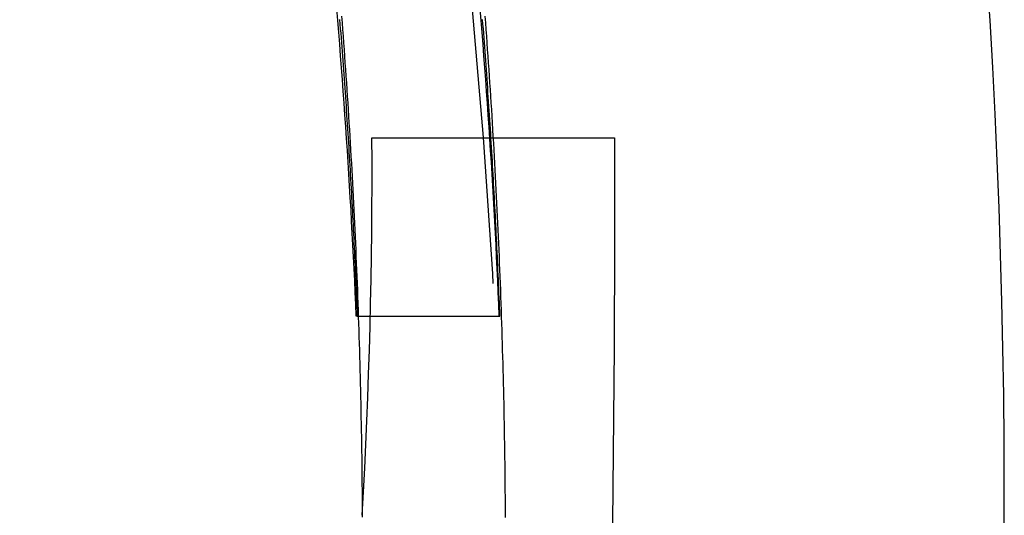
# Model space of a CAD drawing. Extents: x 0 to 1147, y -440 to 217.
# Drawn here: x 1038 to 1045, y 54 to 57 of the extents above; entities that cross this region are included whole.
import ezdxf

# ---------------------------------------------------------------- set-up
doc = ezdxf.new("R2010")
doc.units = 0
doc.header["$LTSCALE"] = 20
doc.linetypes.add('VERDECKT', pattern=[0.375, 0.25, -0.125])
doc.layers.get('0').update_dxf_attribs({"linetype": 'CONTINUOUS'})
doc.layers.add('STEMPEL', color=3, linetype='CONTINUOUS')

# ---------------------------------------------------------------- blocks, each defined once
blk = doc.blocks.new('A$C524B75DB')
at = {"color": 1, "linetype": 'VERDECKT', "extrusion": (-2e-16, 1, -2e-16)}
for p, q in [((50.69033, 56.53927), (51.53937, 56.53927)), ((50.58655, 55.28927), (50.58016, 55.28927)), ((50.58655, 55.28927), (51.5873, 55.28927))]:
    blk.add_line(p, q, dxfattribs=at)
at = {"color": 3, "linetype": 'CONTINUOUS', "extrusion": (-2e-16, 1, -2e-16)}
blk.add_line((51.53937, 56.53927), (52.39033, 56.53927), dxfattribs=at)
at = {"color": 1, "linetype": 'VERDECKT'}
for points in [[(50.5802, 55.2893, 0), (50.5766, 55.3723, 0), (50.5729, 55.4553, 0), (50.5691, 55.5383, 0), (50.5651, 55.6213, 0), (50.561, 55.7042, 0), (50.5567, 55.7872, 0), (50.5523, 55.8702, 0), (50.5478, 55.9531, 0), (50.5432, 56.0361, 0), (50.5384, 56.119, 0), (50.5334, 56.202, 0), (50.5284, 56.2849, 0), (50.5232, 56.3678, 0), (50.5178, 56.4507, 0), (50.5124, 56.5336, 0), (50.5067, 56.6165, 0), (50.501, 56.6994, 0), (50.4951, 56.7823, 0), (50.4891, 56.8651, 0), (50.4829, 56.948, 0), (50.4767, 57.0308, 0), (50.4702, 57.1137, 0), (50.4637, 57.1965, 0), (50.457, 57.2793, 0), (50.4501, 57.3621, 0), (50.4432, 57.4449, 0)], [(51.4468, 57.444, 0), (51.4536, 57.3612, 0), (51.4603, 57.2785, 0), (51.4669, 57.1957, 0), (51.4733, 57.1129, 0), (51.4796, 57.0301, 0), (51.4858, 56.9473, 0), (51.4918, 56.8645, 0), (51.4977, 56.7816, 0), (51.5035, 56.6988, 0), (51.5091, 56.6159, 0), (51.5146, 56.5331, 0), (51.5199, 56.4502, 0), (51.5252, 56.3673, 0), (51.5303, 56.2845, 0), (51.5352, 56.2016, 0), (51.5401, 56.1187, 0), (51.5448, 56.0358, 0), (51.5493, 55.9528, 0), (51.5538, 55.8699, 0), (51.5581, 55.787, 0), (51.5622, 55.704, 0), (51.5662, 55.6211, 0), (51.5701, 55.5382, 0), (51.5739, 55.4552, 0), (51.5775, 55.3722, 0), (51.581, 55.2893, 0)], [(51.5873, 55.2893, 0), (51.5861, 55.3213, 0), (51.5848, 55.3533, 0), (51.5835, 55.3853, 0), (51.5823, 55.4173, 0), (51.581, 55.4493, 0), (51.5796, 55.4813, 0), (51.5783, 55.5133, 0), (51.5769, 55.5453, 0), (51.5755, 55.5774, 0), (51.5741, 55.6094, 0), (51.5727, 55.6414, 0), (51.5712, 55.6734, 0), (51.5698, 55.7054, 0), (51.5683, 55.7374, 0), (51.5668, 55.7694, 0), (51.5653, 55.8014, 0), (51.5637, 55.8334, 0), (51.5621, 55.8654, 0), (51.5606, 55.8974, 0), (51.559, 55.9294, 0), (51.5573, 55.9614, 0), (51.5557, 55.9933, 0), (51.554, 56.0253, 0), (51.5523, 56.0573, 0), (51.5506, 56.0893, 0), (51.5489, 56.1213, 0), (51.5472, 56.1533, 0), (51.5454, 56.1853, 0), (51.5436, 56.2173, 0), (51.5418, 56.2493, 0), (51.54, 56.2812, 0), (51.5382, 56.3132, 0), (51.5363, 56.3452, 0), (51.5344, 56.3772, 0), (51.5325, 56.4092, 0), (51.5306, 56.4411, 0), (51.5287, 56.4731, 0), (51.5267, 56.5051, 0), (51.5248, 56.5371, 0), (51.5228, 56.569, 0), (51.5207, 56.601, 0), (51.5187, 56.633, 0), (51.5166, 56.665, 0), (51.5146, 56.6969, 0), (51.5125, 56.7289, 0), (51.5104, 56.7609, 0), (51.5082, 56.7928, 0), (51.5061, 56.8248, 0), (51.5039, 56.8567, 0), (51.5017, 56.8887, 0), (51.4995, 56.9207, 0), (51.4973, 56.9526, 0), (51.495, 56.9846, 0), (51.4927, 57.0165, 0), (51.4904, 57.0485, 0), (51.4881, 57.0804, 0), (51.4858, 57.1124, 0), (51.4834, 57.1443, 0), (51.4811, 57.1763, 0), (51.4787, 57.2082, 0), (51.4763, 57.2402, 0), (51.4738, 57.2721, 0), (51.4714, 57.3041, 0), (51.4689, 57.336, 0), (51.4664, 57.3679, 0)]]:
    blk.add_polyline3d(points, dxfattribs=at)
at = {"color": 3, "linetype": 'CONTINUOUS'}
for points in [[(50.6244, 53.8788, 0), (50.6242, 53.9257, 0), (50.6238, 53.9725, 0), (50.6235, 54.0194, 0), (50.6231, 54.0663, 0), (50.6226, 54.1132, 0), (50.6221, 54.1601, 0), (50.6216, 54.207, 0), (50.621, 54.2539, 0), (50.6204, 54.3007, 0), (50.6197, 54.3476, 0), (50.619, 54.3945, 0), (50.6182, 54.4414, 0), (50.6174, 54.4883, 0), (50.6165, 54.5352, 0), (50.6156, 54.582, 0), (50.6147, 54.6289, 0), (50.6137, 54.6758, 0), (50.6127, 54.7227, 0), (50.6116, 54.7695, 0), (50.6104, 54.8164, 0), (50.6093, 54.8633, 0), (50.6081, 54.9102, 0), (50.6068, 54.957, 0), (50.6055, 55.0039, 0), (50.6041, 55.0508, 0), (50.6027, 55.0977, 0), (50.6013, 55.1445, 0), (50.5998, 55.1914, 0), (50.5983, 55.2383, 0), (50.5967, 55.2851, 0), (50.5951, 55.332, 0), (50.5934, 55.3788, 0), (50.5917, 55.4257, 0), (50.5899, 55.4726, 0), (50.5881, 55.5194, 0), (50.5863, 55.5663, 0), (50.5844, 55.6131, 0), (50.5824, 55.66, 0), (50.5805, 55.7068, 0), (50.5784, 55.7537, 0), (50.5764, 55.8005, 0), (50.5742, 55.8473, 0), (50.5721, 55.8942, 0), (50.5699, 55.941, 0), (50.5676, 55.9879, 0), (50.5653, 56.0347, 0), (50.563, 56.0815, 0), (50.5606, 56.1284, 0), (50.5581, 56.1752, 0), (50.5557, 56.222, 0), (50.5531, 56.2688, 0), (50.5506, 56.3157, 0), (50.548, 56.3625, 0), (50.5453, 56.4093, 0), (50.5426, 56.4561, 0), (50.5398, 56.5029, 0), (50.537, 56.5497, 0), (50.5342, 56.5965, 0), (50.5313, 56.6433, 0), (50.5284, 56.6901, 0), (50.5254, 56.7369, 0), (50.5224, 56.7837, 0), (50.5193, 56.8305, 0), (50.5162, 56.8773, 0), (50.5131, 56.9241, 0), (50.5099, 56.9709, 0), (50.5066, 57.0177, 0), (50.5033, 57.0644, 0), (50.5, 57.1112, 0), (50.4966, 57.158, 0), (50.4932, 57.2047, 0), (50.4897, 57.2515, 0), (50.4862, 57.2983, 0), (50.4827, 57.345, 0), (50.4791, 57.3918, 0)], [(51.4819, 57.3916, 0), (51.4854, 57.3448, 0), (51.4889, 57.2981, 0), (51.4924, 57.2513, 0), (51.4958, 57.2045, 0), (51.4991, 57.1578, 0), (51.5025, 57.111, 0), (51.5057, 57.0642, 0), (51.5089, 57.0174, 0), (51.5121, 56.9707, 0), (51.5153, 56.9239, 0), (51.5184, 56.8771, 0), (51.5214, 56.8303, 0), (51.5244, 56.7835, 0), (51.5274, 56.7367, 0), (51.5303, 56.6899, 0), (51.5332, 56.6431, 0), (51.536, 56.5963, 0), (51.5388, 56.5495, 0), (51.5415, 56.5027, 0), (51.5442, 56.4559, 0), (51.5469, 56.4091, 0), (51.5495, 56.3623, 0), (51.552, 56.3155, 0), (51.5545, 56.2686, 0), (51.557, 56.2218, 0), (51.5595, 56.175, 0), (51.5618, 56.1282, 0), (51.5642, 56.0813, 0), (51.5665, 56.0345, 0), (51.5687, 55.9877, 0), (51.5709, 55.9408, 0), (51.5731, 55.894, 0), (51.5752, 55.8472, 0), (51.5773, 55.8003, 0), (51.5793, 55.7535, 0), (51.5813, 55.7066, 0), (51.5833, 55.6598, 0), (51.5852, 55.6129, 0), (51.587, 55.5661, 0), (51.5888, 55.5192, 0), (51.5906, 55.4724, 0), (51.5923, 55.4255, 0), (51.594, 55.3787, 0), (51.5957, 55.3318, 0), (51.5972, 55.285, 0), (51.5988, 55.2381, 0), (51.6003, 55.1913, 0), (51.6018, 55.1444, 0), (51.6032, 55.0975, 0), (51.6045, 55.0507, 0), (51.6059, 55.0038, 0), (51.6071, 54.9569, 0), (51.6084, 54.9101, 0), (51.6096, 54.8632, 0), (51.6107, 54.8163, 0), (51.6118, 54.7694, 0), (51.6129, 54.7226, 0), (51.6139, 54.6757, 0), (51.6149, 54.6288, 0), (51.6158, 54.5819, 0), (51.6167, 54.5351, 0), (51.6175, 54.4882, 0), (51.6183, 54.4413, 0), (51.6191, 54.3944, 0), (51.6198, 54.3476, 0), (51.6205, 54.3007, 0), (51.6211, 54.2538, 0), (51.6217, 54.2069, 0), (51.6222, 54.16, 0), (51.6227, 54.1132, 0), (51.6231, 54.0663, 0), (51.6235, 54.0194, 0), (51.6239, 53.9725, 0), (51.6242, 53.9256, 0), (51.6244, 53.8787, 0)], [(50.4633, 57.3681, 0), (50.4658, 57.3361, 0), (50.4683, 57.3042, 0), (50.4708, 57.2722, 0), (50.4733, 57.2403, 0), (50.4758, 57.2084, 0), (50.4782, 57.1764, 0), (50.4806, 57.1445, 0), (50.483, 57.1125, 0), (50.4854, 57.0806, 0), (50.4878, 57.0486, 0), (50.4901, 57.0167, 0), (50.4924, 56.9847, 0), (50.4947, 56.9527, 0), (50.497, 56.9208, 0), (50.4992, 56.8888, 0), (50.5015, 56.8569, 0), (50.5037, 56.8249, 0), (50.5059, 56.7929, 0), (50.5081, 56.761, 0), (50.5102, 56.729, 0), (50.5124, 56.697, 0), (50.5145, 56.6651, 0), (50.5166, 56.6331, 0), (50.5187, 56.6011, 0), (50.5207, 56.5691, 0), (50.5228, 56.5372, 0), (50.5248, 56.5052, 0), (50.5268, 56.4732, 0), (50.5287, 56.4412, 0), (50.5307, 56.4093, 0), (50.5326, 56.3773, 0), (50.5346, 56.3453, 0), (50.5365, 56.3133, 0), (50.5383, 56.2813, 0), (50.5402, 56.2493, 0), (50.542, 56.2174, 0), (50.5438, 56.1854, 0), (50.5456, 56.1534, 0), (50.5474, 56.1214, 0), (50.5492, 56.0894, 0), (50.5509, 56.0574, 0), (50.5526, 56.0254, 0), (50.5543, 55.9934, 0), (50.556, 55.9614, 0), (50.5576, 55.9294, 0), (50.5593, 55.8974, 0), (50.5609, 55.8654, 0), (50.5625, 55.8334, 0), (50.5641, 55.8014, 0), (50.5656, 55.7694, 0), (50.5672, 55.7374, 0), (50.5687, 55.7054, 0), (50.5702, 55.6734, 0), (50.5716, 55.6414, 0), (50.5731, 55.6094, 0), (50.5745, 55.5774, 0), (50.576, 55.5454, 0), (50.5773, 55.5134, 0), (50.5787, 55.4814, 0), (50.5801, 55.4493, 0), (50.5814, 55.4173, 0), (50.5827, 55.3853, 0), (50.584, 55.3533, 0), (50.5853, 55.3213, 0), (50.5865, 55.2893, 0)]]:
    blk.add_polyline3d(points, dxfattribs=at)
blk.add_arc((0.12511, 54.03927), 55, 315.572996, 224.427004, dxfattribs=at)
at = {"color": 3, "linetype": 'CONTINUOUS', "extrusion": (0, -2e-16, -1)}
for centre, radius, start, end in [((-0.12511, 54.03927), 46, 152.5, 227.5), ((106.67351, 55.98993), 159.06479, 179.8021255, 185.4582449)]:
    blk.add_arc(centre, radius, start, end, dxfattribs=at)
at = {"color": 1, "linetype": 'VERDECKT', "extrusion": (0, -2e-16, -1)}
blk.add_arc((0.12489, 52.53927), 51.75, 162.861291, 179.803477, dxfattribs=at)
at = {"color": 1, "linetype": 'VERDECKT'}
blk.add_arc((8.22524, 56.31512), 42.46569, 356.730319, 0.302429, dxfattribs=at)

msp = doc.modelspace()

# ---------------------------------------------------------------- block references
at = {"layer": 'STEMPEL'}
msp.add_blockref('A$C524B75DB', (990.208, 0), dxfattribs=at)

doc.saveas('drawing.dxf')
